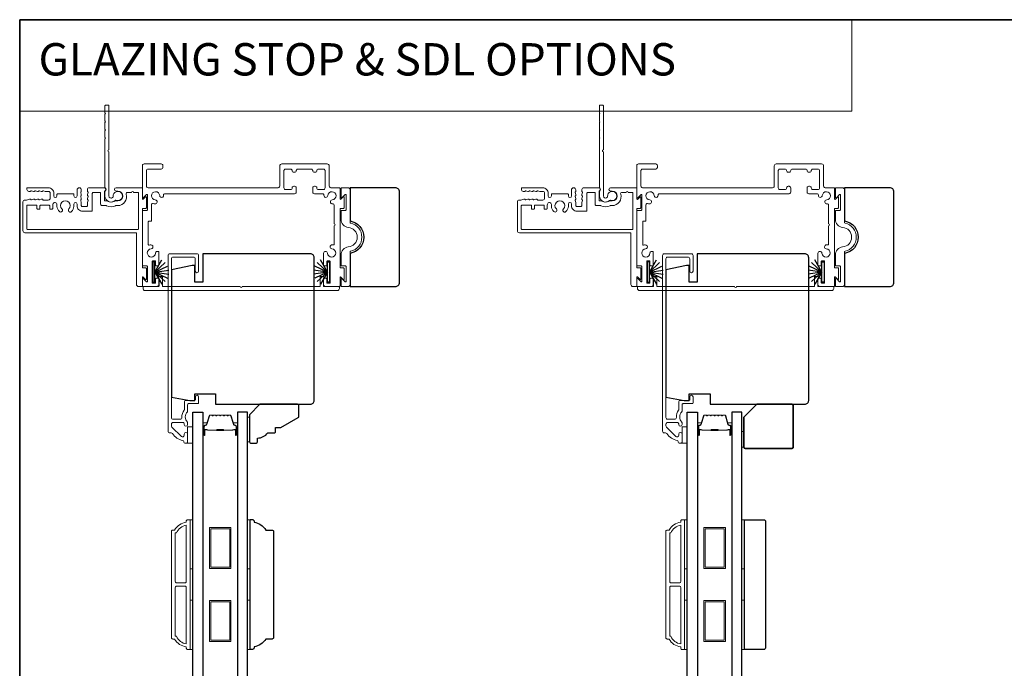
# Model space of a CAD drawing. Extents: x 3304 to 10105, y 900 to 4340.
# Drawn here: x 9107 to 9486, y 4035 to 4285 of the extents above; entities that cross this region are included whole.
import ezdxf

# ---------------------------------------------------------------- set-up
doc = ezdxf.new("R2010")
doc.units = 0
doc.header["$LTSCALE"] = 250
doc.header["$MEASUREMENT"] = 0
doc.linetypes.add('HIDDEN', pattern=[0.375, 0.25, -0.125])
for name, color, linetype, lineweight in [('1', 1, 'CONTINUOUS', 13), ('5', 7, 'HIDDEN', 9), ('6', 6, 'CONTINUOUS', 5), ('8', 7, 'CONTINUOUS', 35), ('Butal', 9, 'CONTINUOUS', 15), ('Frame & Sash Cladding', 3, 'CONTINUOUS', 15), ('Spacer Bar', 1, 'CONTINUOUS', 9), ('Wood', 7, 'CONTINUOUS', 25)]:
    doc.layers.add(name, color=color, linetype=linetype, lineweight=lineweight)
doc.layers.add('Glass', color=6, linetype='CONTINUOUS')
doc.layers.add('Weatherstrip', color=6, linetype='CONTINUOUS')
doc.styles.add('BOLD', font='txt')

msp = doc.modelspace()

# ---------------------------------------------------------------- linework, layer by layer
at = {"layer": '1', "linetype": 'Continuous'}
msp.add_lwpolyline([(9107.07, 4284.97), (9427.67, 4284.97), (9427.67, 4249.78), (9107.07, 4249.78)], close=True, dxfattribs=at)
at = {"layer": '6', "lineweight": 13, "elevation": 0}
msp.add_lwpolyline([(9195.65, 4131.76), (9195.65, 4122.26), (9194.86, 4122.26), (9194.86, 4131.76)], close=True, dxfattribs=at)
at = {"layer": '6'}
for points in [[(9173.77, 4128.11), (9173.77, 4121.76), (9171.77, 4121.76), (9171.77, 4128.11)], [(9364.27, 4128.11), (9364.27, 4121.76), (9362.27, 4121.76), (9362.27, 4128.11)], [(9385.36, 4126.26), (9386.12, 4126.26), (9386.12, 4120.26), (9385.36, 4120.26)], [(9172.77, 4073.29), (9172.77, 4092.29), (9173.77, 4092.29), (9173.77, 4073.29)], [(9194.86, 4073.29), (9194.86, 4092.29), (9195.86, 4092.29), (9195.86, 4073.29)], [(9363.27, 4073.29), (9363.27, 4092.29), (9364.27, 4092.29), (9364.27, 4073.29)], [(9385.36, 4073.29), (9385.36, 4092.29), (9386.36, 4092.29), (9386.36, 4073.29)], [(9172.77, 4042.29), (9172.77, 4061.29), (9173.77, 4061.29), (9173.77, 4042.29)], [(9194.86, 4042.29), (9194.86, 4061.29), (9195.86, 4061.29), (9195.86, 4042.29)], [(9363.27, 4042.29), (9363.27, 4061.29), (9364.27, 4061.29), (9364.27, 4042.29)], [(9385.36, 4042.29), (9385.36, 4061.29), (9386.36, 4061.29), (9386.36, 4042.29)]]:
    msp.add_lwpolyline(points, close=True, dxfattribs=at)
at = {"layer": '8', "linetype": 'Continuous'}
msp.add_lwpolyline([(9107.07, 4284.97), (10096.74, 4284.97), (10096.74, 3744.31), (9107.07, 3744.31)], close=True, dxfattribs=at)
at = {"layer": '8'}
msp.add_lwpolyline([(9391.12, 4136.76), (9404.62, 4136.76, -0.414214), (9405.12, 4136.26), (9405.12, 4120.26, -0.414214), (9404.62, 4119.76), (9386.62, 4119.76, -0.414214), (9386.12, 4120.26), (9386.12, 4131.76)], format="xyb", close=True, dxfattribs=at)
at = {"layer": 'Butal'}
for points in [[(9177.67, 4125.2), (9177.67, 4129.38, -0.414214), (9177.92, 4129.63), (9179.24, 4129.63), (9179.05, 4129.02, -0.329751), (9178.7, 4128.75), (9178.58, 4128.75, 0.414214), (9178.07, 4128.24), (9178.07, 4124.95), (9177.92, 4124.95, -0.414214)], [(9190.96, 4125.2), (9190.96, 4129.38, 0.414214), (9190.71, 4129.63), (9189.39, 4129.63), (9189.58, 4129.02, 0.329751), (9189.93, 4128.75), (9190.05, 4128.75, -0.414214), (9190.56, 4128.24), (9190.56, 4124.95), (9190.71, 4124.95, 0.414214)], [(9368.17, 4125.2), (9368.17, 4129.38, -0.414214), (9368.42, 4129.63), (9369.74, 4129.63), (9369.55, 4129.02, -0.329751), (9369.2, 4128.75), (9369.08, 4128.75, 0.414214), (9368.57, 4128.24), (9368.57, 4124.95), (9368.42, 4124.95, -0.414214)], [(9381.46, 4125.2), (9381.46, 4129.38, 0.414214), (9381.21, 4129.63), (9379.89, 4129.63), (9380.08, 4129.02, 0.329751), (9380.43, 4128.75), (9380.55, 4128.75, -0.414214), (9381.06, 4128.24), (9381.06, 4124.95), (9381.21, 4124.95, 0.414214)]]:
    msp.add_lwpolyline(points, format="xyb", close=True, dxfattribs=at)
at = {"layer": 'Frame & Sash Cladding'}
for points in [[(9139.99, 4242.63, -0.198912), (9139.93, 4242.78), (9139.93, 4245.37, -0.198912), (9139.99, 4245.52), (9140.13, 4245.66), (9139.99, 4245.8, -0.198912), (9139.93, 4245.95), (9139.93, 4248.55, -0.198912), (9139.99, 4248.69), (9140.13, 4248.83), (9139.99, 4248.98, -0.198912), (9139.93, 4249.12), (9139.93, 4251.75, -0.414214), (9140.19, 4252.01), (9141.2, 4252.01, -0.414214), (9141.45, 4251.75), (9141.45, 4234.77, 1), (9141.45, 4234.01), (9141.45, 4217.03, 0.668179), (9142.84, 4216.45), (9143.02, 4216.63, 0.227209), (9143.09, 4216.83, -3.686454), (9144.16, 4215.39, 0.300543), (9143.88, 4215.34, -0.660772), (9139.93, 4217.03), (9139.93, 4218.81, -0.24538), (9140.04, 4219.01, 0.522202), (9140.04, 4220.13, -0.24538), (9139.93, 4220.34), (9139.93, 4239.03, -0.198912), (9139.99, 4239.17), (9140.13, 4239.32), (9139.99, 4239.46, -0.198912), (9139.93, 4239.6), (9139.93, 4242.2, -0.198912), (9139.99, 4242.34), (9140.13, 4242.49)], [(9330.49, 4242.63, -0.198912), (9330.43, 4242.78), (9330.43, 4245.37, -0.198912), (9330.49, 4245.52), (9330.63, 4245.66), (9330.49, 4245.8, -0.198912), (9330.43, 4245.95), (9330.43, 4248.55, -0.198912), (9330.49, 4248.69), (9330.63, 4248.83), (9330.49, 4248.98, -0.198912), (9330.43, 4249.12), (9330.43, 4251.75, -0.414214), (9330.69, 4252.01), (9331.7, 4252.01, -0.414214), (9331.95, 4251.75), (9331.95, 4234.77, 1), (9331.95, 4234.01), (9331.95, 4217.03, 0.668179), (9333.34, 4216.45), (9333.52, 4216.63, 0.227209), (9333.59, 4216.83, -3.686454), (9334.66, 4215.39, 0.300543), (9334.38, 4215.34, -0.660772), (9330.43, 4217.03), (9330.43, 4218.81, -0.24538), (9330.54, 4219.01, 0.522202), (9330.54, 4220.13, -0.24538), (9330.43, 4220.34), (9330.43, 4239.03, -0.198912), (9330.49, 4239.17), (9330.63, 4239.32), (9330.49, 4239.46, -0.198912), (9330.43, 4239.6), (9330.43, 4242.2, -0.198912), (9330.49, 4242.34), (9330.63, 4242.49)], [(9212.99, 4226.16), (9212.68, 4226.16, -0.414214), (9212.04, 4226.8, 0.414214), (9211.41, 4227.43), (9209.49, 4227.43, 0.414214), (9208.86, 4226.8), (9208.86, 4220.14, 0.414214), (9209.49, 4219.5), (9211.41, 4219.5, 0.414214), (9212.04, 4220.14, -0.414214), (9212.68, 4220.77), (9212.99, 4220.77, -0.414214), (9213.63, 4220.14), (9213.63, 4218.55, -0.414214), (9212.99, 4217.91), (9163.02, 4217.91, 0.440179), (9162.51, 4217.36, -0.004834), (9162.52, 4217.3, -1), (9161, 4217.2, 2.198129), (9159.31, 4215.51, -1), (9159.2, 4213.99, -0.058656), (9158.49, 4214.12, 0.505971), (9157.83, 4213.64), (9157.83, 4207.55, -0.414214), (9157.58, 4207.3), (9156.88, 4207.3, 0.414214), (9156.63, 4207.05), (9156.63, 4198.32, 0.501144), (9156.95, 4198.07, -0.054793), (9157.62, 4198.19, -1), (9157.72, 4196.67, 2.198129), (9159.42, 4194.98, -0.557142), (9160.56, 4195.59, -0.265983), (9160.69, 4195.37), (9160.69, 4190.38, -0.414214), (9160.43, 4190.13), (9159.67, 4190.13, -0.414214), (9159.42, 4190.38), (9159.42, 4191.78, 0.414214), (9159.16, 4192.03), (9158.4, 4192.03, 0.414214), (9158.15, 4191.78), (9158.15, 4183.65, 0.414214), (9158.4, 4183.4), (9159.16, 4183.4, 0.414214), (9159.42, 4183.65), (9159.42, 4185.05, -0.414214), (9159.67, 4185.3), (9160.43, 4185.3, -0.414214), (9160.69, 4185.05), (9160.69, 4182.89, -0.414214), (9159.92, 4182.13), (9154.6, 4182.13, -0.414214), (9154.34, 4182.38), (9154.34, 4185.1, -0.668179), (9154.69, 4185.24), (9155.96, 4183.97, 0.668179), (9156.31, 4184.11), (9156.31, 4189.81, 0.414214), (9156.05, 4190.06), (9154.6, 4190.06, -0.414214), (9154.34, 4190.32), (9154.34, 4211.25, -0.414214), (9154.6, 4211.5), (9156.05, 4211.5, 0.414214), (9156.31, 4211.76), (9156.31, 4217.45, 0.668179), (9155.96, 4217.6), (9154.69, 4216.32, -0.668179), (9154.34, 4216.47), (9154.34, 4228.76, -0.414214), (9154.98, 4229.4), (9161.64, 4229.4, -0.414214), (9162.27, 4228.76), (9162.27, 4228.07, -0.414214), (9161.64, 4227.43), (9156.56, 4227.43, 0.414214), (9155.93, 4226.8), (9155.93, 4220.83, 0.414214), (9156.56, 4220.2), (9206.63, 4220.2, 0.414214), (9207.27, 4220.83), (9207.27, 4228.61, -0.414214), (9208.06, 4229.4), (9225.54, 4229.4, -0.414214), (9226.33, 4228.61), (9226.33, 4220.83, 0.414214), (9226.96, 4220.2), (9230.24, 4220.2, -0.414214), (9230.49, 4219.94), (9230.49, 4215.93, 0.668179), (9230.84, 4215.79), (9231.73, 4216.68, -0.668179), (9232.08, 4216.53), (9232.08, 4212.52, -0.414214), (9231.82, 4212.27), (9230.74, 4212.27, 0.414214), (9230.49, 4212.01), (9230.49, 4189.56, 0.414214), (9230.74, 4189.3), (9231.82, 4189.3, -0.414214), (9232.08, 4189.05), (9232.08, 4185.03, -0.668179), (9231.73, 4184.89), (9230.84, 4185.78, 0.668179), (9230.49, 4185.64), (9230.49, 4182.38, -0.414214), (9230.24, 4182.13), (9224.91, 4182.13, -0.414214), (9224.15, 4182.89), (9224.15, 4185.05, -0.414214), (9224.4, 4185.3), (9225.16, 4185.3, -0.414214), (9225.42, 4185.05), (9225.42, 4183.65, 0.414214), (9225.67, 4183.4), (9226.43, 4183.4, 0.414214), (9226.68, 4183.65), (9226.68, 4191.78, 0.414214), (9226.43, 4192.03), (9225.67, 4192.03, 0.414214), (9225.42, 4191.78), (9225.42, 4190.38, -0.414214), (9225.16, 4190.13), (9224.4, 4190.13, -0.414214), (9224.15, 4190.38), (9224.15, 4194.93, -0.965909), (9225.67, 4194.98, 2.196878), (9227.36, 4196.67, -0.966324), (9227.42, 4198.2), (9227.95, 4198.2, 0.414214), (9228.21, 4198.45), (9228.21, 4205.49, 1), (9228.21, 4206.25), (9228.21, 4213.49, 0.440179), (9227.65, 4213.99, -0.004834), (9227.59, 4213.99, -1), (9227.49, 4215.51, 2.198129), (9225.8, 4217.2, -1), (9224.28, 4217.3, -0.004834), (9224.28, 4217.36, 0.440179), (9223.78, 4217.91), (9220.61, 4217.91, -0.414214), (9219.97, 4218.55), (9219.97, 4220.14, -0.414214), (9220.61, 4220.77), (9220.92, 4220.77, -0.414214), (9221.56, 4220.14, 0.414214), (9222.19, 4219.5), (9224.11, 4219.5, 0.414214), (9224.74, 4220.14), (9224.74, 4226.8, 0.414214), (9224.11, 4227.43), (9222.19, 4227.43, 0.414214), (9221.56, 4226.8, -0.414214), (9220.92, 4226.16), (9220.61, 4226.16, -0.414214), (9219.97, 4226.8, 0.414214), (9219.34, 4227.43), (9214.26, 4227.43, 0.414214), (9213.63, 4226.8, -0.414214)], [(9403.49, 4226.16), (9403.18, 4226.16, -0.414214), (9402.54, 4226.8, 0.414214), (9401.91, 4227.43), (9399.99, 4227.43, 0.414214), (9399.36, 4226.8), (9399.36, 4220.14, 0.414214), (9399.99, 4219.5), (9401.91, 4219.5, 0.414214), (9402.54, 4220.14, -0.414214), (9403.18, 4220.77), (9403.49, 4220.77, -0.414214), (9404.13, 4220.14), (9404.13, 4218.55, -0.414214), (9403.49, 4217.91), (9353.52, 4217.91, 0.440179), (9353.01, 4217.36, -0.004834), (9353.02, 4217.3, -1), (9351.5, 4217.2, 2.198129), (9349.81, 4215.51, -1), (9349.7, 4213.99, -0.058656), (9348.99, 4214.12, 0.505971), (9348.33, 4213.64), (9348.33, 4207.55, -0.414214), (9348.08, 4207.3), (9347.38, 4207.3, 0.414214), (9347.13, 4207.05), (9347.13, 4198.32, 0.501144), (9347.45, 4198.07, -0.054793), (9348.12, 4198.19, -1), (9348.22, 4196.67, 2.198129), (9349.92, 4194.98, -0.557142), (9351.06, 4195.59, -0.265983), (9351.19, 4195.37), (9351.19, 4190.38, -0.414214), (9350.93, 4190.13), (9350.17, 4190.13, -0.414214), (9349.92, 4190.38), (9349.92, 4191.78, 0.414214), (9349.66, 4192.03), (9348.9, 4192.03, 0.414214), (9348.65, 4191.78), (9348.65, 4183.65, 0.414214), (9348.9, 4183.4), (9349.66, 4183.4, 0.414214), (9349.92, 4183.65), (9349.92, 4185.05, -0.414214), (9350.17, 4185.3), (9350.93, 4185.3, -0.414214), (9351.19, 4185.05), (9351.19, 4182.89, -0.414214), (9350.42, 4182.13), (9345.1, 4182.13, -0.414214), (9344.84, 4182.38), (9344.84, 4185.1, -0.668179), (9345.19, 4185.24), (9346.46, 4183.97, 0.668179), (9346.81, 4184.11), (9346.81, 4189.81, 0.414214), (9346.55, 4190.06), (9345.1, 4190.06, -0.414214), (9344.84, 4190.32), (9344.84, 4211.25, -0.414214), (9345.1, 4211.5), (9346.55, 4211.5, 0.414214), (9346.81, 4211.76), (9346.81, 4217.45, 0.668179), (9346.46, 4217.6), (9345.19, 4216.32, -0.668179), (9344.84, 4216.47), (9344.84, 4228.76, -0.414214), (9345.48, 4229.4), (9352.14, 4229.4, -0.414214), (9352.77, 4228.76), (9352.77, 4228.07, -0.414214), (9352.14, 4227.43), (9347.06, 4227.43, 0.414214), (9346.43, 4226.8), (9346.43, 4220.83, 0.414214), (9347.06, 4220.2), (9397.13, 4220.2, 0.414214), (9397.77, 4220.83), (9397.77, 4228.61, -0.414214), (9398.56, 4229.4), (9416.04, 4229.4, -0.414214), (9416.83, 4228.61), (9416.83, 4220.83, 0.414214), (9417.46, 4220.2), (9420.74, 4220.2, -0.414214), (9420.99, 4219.94), (9420.99, 4215.93, 0.668179), (9421.34, 4215.79), (9422.23, 4216.68, -0.668179), (9422.58, 4216.53), (9422.58, 4212.52, -0.414214), (9422.32, 4212.27), (9421.24, 4212.27, 0.414214), (9420.99, 4212.01), (9420.99, 4189.56, 0.414214), (9421.24, 4189.3), (9422.32, 4189.3, -0.414214), (9422.58, 4189.05), (9422.58, 4185.03, -0.668179), (9422.23, 4184.89), (9421.34, 4185.78, 0.668179), (9420.99, 4185.64), (9420.99, 4182.38, -0.414214), (9420.74, 4182.13), (9415.41, 4182.13, -0.414214), (9414.65, 4182.89), (9414.65, 4185.05, -0.414214), (9414.9, 4185.3), (9415.66, 4185.3, -0.414214), (9415.92, 4185.05), (9415.92, 4183.65, 0.414214), (9416.17, 4183.4), (9416.93, 4183.4, 0.414214), (9417.18, 4183.65), (9417.18, 4191.78, 0.414214), (9416.93, 4192.03), (9416.17, 4192.03, 0.414214), (9415.92, 4191.78), (9415.92, 4190.38, -0.414214), (9415.66, 4190.13), (9414.9, 4190.13, -0.414214), (9414.65, 4190.38), (9414.65, 4194.93, -0.965909), (9416.17, 4194.98, 2.196878), (9417.86, 4196.67, -0.966324), (9417.92, 4198.2), (9418.45, 4198.2, 0.414214), (9418.71, 4198.45), (9418.71, 4205.49, 1), (9418.71, 4206.25), (9418.71, 4213.49, 0.440179), (9418.15, 4213.99, -0.004834), (9418.09, 4213.99, -1), (9417.99, 4215.51, 2.198129), (9416.3, 4217.2, -1), (9414.78, 4217.3, -0.004834), (9414.78, 4217.36, 0.440179), (9414.28, 4217.91), (9411.11, 4217.91, -0.414214), (9410.47, 4218.55), (9410.47, 4220.14, -0.414214), (9411.11, 4220.77), (9411.42, 4220.77, -0.414214), (9412.06, 4220.14, 0.414214), (9412.69, 4219.5), (9414.61, 4219.5, 0.414214), (9415.24, 4220.14), (9415.24, 4226.8, 0.414214), (9414.61, 4227.43), (9412.69, 4227.43, 0.414214), (9412.06, 4226.8, -0.414214), (9411.42, 4226.16), (9411.11, 4226.16, -0.414214), (9410.47, 4226.8, 0.414214), (9409.84, 4227.43), (9404.76, 4227.43, 0.414214), (9404.13, 4226.8, -0.414214)], [(9129.17, 4213.91), (9129.17, 4213.26, 0.414214), (9131.28, 4211.15), (9134.8, 4211.15, 0.414214), (9135.05, 4211.4), (9135.05, 4218.03, -0.414214), (9135.43, 4218.41), (9138, 4218.41, -0.414214), (9138.26, 4218.15), (9138.26, 4213.84, 0.414214), (9138.76, 4213.33), (9140.38, 4213.33, -0.119157), (9140.49, 4213.3, 0.241747), (9144.04, 4213.3, -0.119157), (9144.16, 4213.33), (9144.86, 4213.33, 0.50337), (9148.13, 4217.75, -0.50337), (9148.62, 4218.41), (9150.21, 4218.41, -1), (9150.97, 4218.41), (9152.56, 4218.41, -0.414214), (9152.82, 4218.15), (9152.82, 4204.4, -0.414214), (9152.56, 4204.14), (9110.08, 4204.14, -0.414214), (9109.83, 4204.4), (9109.83, 4213.28, -0.418792), (9110.09, 4213.53), (9113.47, 4213.53, -0.414214), (9113.72, 4213.28), (9113.72, 4212.21, 0.414214), (9113.97, 4211.96), (9114.63, 4211.96, 0.414214), (9114.89, 4212.21), (9114.89, 4213.28, -0.414214), (9115.14, 4213.53), (9118.37, 4213.53, -0.414214), (9118.62, 4213.28), (9118.62, 4212.21, 0.414214), (9118.87, 4211.96), (9119.53, 4211.96, 0.414214), (9119.79, 4212.21), (9119.79, 4213.53), (9119.9, 4213.94, -0.876976), (9121.43, 4213.74), (9121.43, 4213.04, 0.17355), (9122.36, 4211.04, 1), (9123.35, 4212.02, -2.380571), (9126.04, 4212.02, 1), (9127.03, 4211.04, 0.17355), (9127.96, 4213.04), (9127.96, 4213.91, -1)], [(9230.87, 4194.27, -0.383871), (9233.65, 4197.38, 0.916046), (9233.65, 4204.95, -0.383871), (9230.87, 4208.06), (9230.87, 4211.25, -0.414214), (9231.13, 4211.5), (9232.58, 4211.5, 0.414214), (9232.84, 4211.76), (9232.84, 4217.45, 0.668179), (9232.49, 4217.6), (9231.22, 4216.32, -0.668179), (9230.87, 4216.47), (9230.87, 4219.94, -0.414214), (9231.13, 4220.2), (9233.6, 4220.2, -0.414214), (9234.36, 4219.44), (9234.36, 4206.85, 0.349986), (9234.56, 4206.6, -0.797681), (9234.56, 4195.72, 0.349986), (9234.36, 4195.48), (9234.36, 4182.89, -0.414214), (9233.6, 4182.13), (9231.13, 4182.13, -0.414214), (9230.87, 4182.38), (9230.87, 4185.1, -0.668179), (9231.22, 4185.24), (9232.49, 4183.97, 0.668179), (9232.84, 4184.11), (9232.84, 4189.81, 0.414214), (9232.58, 4190.06), (9231.13, 4190.06, -0.414214), (9230.87, 4190.32)], [(9319.67, 4213.91), (9319.67, 4213.26, 0.414214), (9321.78, 4211.15), (9325.3, 4211.15, 0.414214), (9325.55, 4211.4), (9325.55, 4218.03, -0.414214), (9325.93, 4218.41), (9328.5, 4218.41, -0.414214), (9328.76, 4218.15), (9328.76, 4213.84, 0.414214), (9329.26, 4213.33), (9330.88, 4213.33, -0.119157), (9330.99, 4213.3, 0.241747), (9334.54, 4213.3, -0.119157), (9334.66, 4213.33), (9335.36, 4213.33, 0.50337), (9338.63, 4217.75, -0.50337), (9339.12, 4218.41), (9340.71, 4218.41, -1), (9341.47, 4218.41), (9343.06, 4218.41, -0.414214), (9343.32, 4218.15), (9343.32, 4204.4, -0.414214), (9343.06, 4204.14), (9300.58, 4204.14, -0.414214), (9300.33, 4204.4), (9300.33, 4213.28, -0.418792), (9300.59, 4213.53), (9303.97, 4213.53, -0.414214), (9304.22, 4213.28), (9304.22, 4212.21, 0.414214), (9304.47, 4211.96), (9305.13, 4211.96, 0.414214), (9305.39, 4212.21), (9305.39, 4213.28, -0.414214), (9305.64, 4213.53), (9308.87, 4213.53, -0.414214), (9309.12, 4213.28), (9309.12, 4212.21, 0.414214), (9309.37, 4211.96), (9310.03, 4211.96, 0.414214), (9310.29, 4212.21), (9310.29, 4213.53), (9310.4, 4213.94, -0.876976), (9311.93, 4213.74), (9311.93, 4213.04, 0.17355), (9312.86, 4211.04, 1), (9313.85, 4212.02, -2.380571), (9316.54, 4212.02, 1), (9317.53, 4211.04, 0.17355), (9318.46, 4213.04), (9318.46, 4213.91, -1)], [(9421.37, 4194.27, -0.383871), (9424.15, 4197.38, 0.916046), (9424.15, 4204.95, -0.383871), (9421.37, 4208.06), (9421.37, 4211.25, -0.414214), (9421.63, 4211.5), (9423.08, 4211.5, 0.414214), (9423.34, 4211.76), (9423.34, 4217.45, 0.668179), (9422.99, 4217.6), (9421.72, 4216.32, -0.668179), (9421.37, 4216.47), (9421.37, 4219.94, -0.414214), (9421.63, 4220.2), (9424.1, 4220.2, -0.414214), (9424.86, 4219.44), (9424.86, 4206.85, 0.349986), (9425.06, 4206.6, -0.797681), (9425.06, 4195.72, 0.349986), (9424.86, 4195.48), (9424.86, 4182.89, -0.414214), (9424.1, 4182.13), (9421.63, 4182.13, -0.414214), (9421.37, 4182.38), (9421.37, 4185.1, -0.668179), (9421.72, 4185.24), (9422.99, 4183.97, 0.668179), (9423.34, 4184.11), (9423.34, 4189.81, 0.414214), (9423.08, 4190.06), (9421.63, 4190.06, -0.414214), (9421.37, 4190.32)], [(9192.8, 4182.13), (9222.55, 4182.13, 0.414214), (9222.8, 4182.38), (9222.8, 4185.81, -0.414214), (9223.05, 4186.06), (9223.93, 4186.06, -0.306109), (9224.17, 4185.9), (9224.3, 4185.58, -0.382929), (9224.2, 4185.32, 0.276818), (9224.07, 4185.1), (9224.07, 4182.38, 0.414214), (9224.32, 4182.13), (9229.98, 4182.13, -0.414214), (9230.24, 4181.87), (9230.24, 4181.37, -0.414214), (9229.48, 4180.61), (9155.36, 4180.61, -0.414214), (9154.6, 4181.37), (9154.6, 4181.87, -0.414214), (9154.85, 4182.13), (9160.51, 4182.13, 0.414214), (9160.76, 4182.38), (9160.76, 4185.1, 0.276818), (9160.63, 4185.32, -0.382929), (9160.54, 4185.58), (9160.67, 4185.9, -0.306109), (9160.9, 4186.06), (9161.78, 4186.06, -0.414214), (9162.03, 4185.81), (9162.03, 4182.38, 0.414214), (9162.28, 4182.13), (9192.04, 4182.13, 1)], [(9383.3, 4182.13), (9413.05, 4182.13, 0.414214), (9413.3, 4182.38), (9413.3, 4185.81, -0.414214), (9413.55, 4186.06), (9414.43, 4186.06, -0.306109), (9414.67, 4185.9), (9414.8, 4185.58, -0.382929), (9414.7, 4185.32, 0.276818), (9414.57, 4185.1), (9414.57, 4182.38, 0.414214), (9414.82, 4182.13), (9420.48, 4182.13, -0.414214), (9420.74, 4181.87), (9420.74, 4181.37, -0.414214), (9419.98, 4180.61), (9345.86, 4180.61, -0.414214), (9345.1, 4181.37), (9345.1, 4181.87, -0.414214), (9345.35, 4182.13), (9351.01, 4182.13, 0.414214), (9351.26, 4182.38), (9351.26, 4185.1, 0.276818), (9351.13, 4185.32, -0.382929), (9351.04, 4185.58), (9351.17, 4185.9, -0.306109), (9351.4, 4186.06), (9352.28, 4186.06, -0.414214), (9352.53, 4185.81), (9352.53, 4182.38, 0.414214), (9352.78, 4182.13), (9382.54, 4182.13, 1)], [(9171.27, 4043.29, -0.238125), (9166.77, 4046.29), (9166.07, 4046.29, -0.414214), (9165.52, 4046.84), (9165.52, 4087.74, -0.414214), (9166.07, 4088.29), (9166.77, 4088.29, -0.238125), (9171.27, 4091.29), (9171.27, 4091.79, -0.414214), (9171.77, 4092.29), (9172.52, 4092.29, -0.414214), (9172.77, 4092.04), (9172.77, 4042.54, -0.414214), (9172.52, 4042.29), (9171.77, 4042.29, -0.414214), (9171.27, 4042.79)], [(9171.27, 4090.18, 0.264557), (9167.45, 4087.19), (9167.02, 4087.19), (9167.02, 4068.42, 0.414214), (9167.52, 4067.92), (9170.77, 4067.92, 0.414214), (9171.27, 4068.42)], [(9361.77, 4043.29, -0.238125), (9357.27, 4046.29), (9356.57, 4046.29, -0.414214), (9356.02, 4046.84), (9356.02, 4087.74, -0.414214), (9356.57, 4088.29), (9357.27, 4088.29, -0.238125), (9361.77, 4091.29), (9361.77, 4091.79, -0.414214), (9362.27, 4092.29), (9363.02, 4092.29, -0.414214), (9363.27, 4092.04), (9363.27, 4042.54, -0.414214), (9363.02, 4042.29), (9362.27, 4042.29, -0.414214), (9361.77, 4042.79)], [(9361.77, 4090.18, 0.264557), (9357.95, 4087.19), (9357.52, 4087.19), (9357.52, 4068.42, 0.414214), (9358.02, 4067.92), (9361.27, 4067.92, 0.414214), (9361.77, 4068.42)], [(9171.27, 4066.17, 0.414214), (9170.77, 4066.67), (9167.52, 4066.67, 0.414214), (9167.02, 4066.17), (9167.02, 4047.39), (9167.45, 4047.39, 0.264557), (9171.27, 4044.4)], [(9361.77, 4066.17, 0.414214), (9361.27, 4066.67), (9358.02, 4066.67, 0.414214), (9357.52, 4066.17), (9357.52, 4047.39), (9357.95, 4047.39, 0.264557), (9361.77, 4044.4)]]:
    msp.add_lwpolyline(points, format="xyb", close=True, dxfattribs=at)
at = {"layer": 'Frame & Sash Cladding', "elevation": 0}
for points in [[(9108.31, 4214.74, -0.414214), (9109.02, 4215.45, 0.414214), (9108.31, 4214.74), (9108.31, 4203.68, 0.414214), (9109.1, 4202.89), (9151.8, 4202.89, -0.414214), (9152.06, 4202.64), (9152.06, 4182.91, 0.414214), (9152.84, 4182.13), (9154.09, 4182.13, 0.414214), (9154.34, 4182.38), (9154.34, 4185.64, -0.668179), (9154.69, 4185.78), (9155.58, 4184.89, 0.668179), (9155.93, 4185.03), (9155.93, 4189.05, 0.414214), (9155.67, 4189.3), (9154.6, 4189.3, -0.414214), (9154.34, 4189.56), (9154.34, 4212.01, -0.414214), (9154.6, 4212.27), (9155.67, 4212.27, 0.414214), (9155.93, 4212.52), (9155.93, 4216.53, 0.668179), (9155.58, 4216.68), (9154.69, 4215.79, -0.668179), (9154.34, 4215.93), (9154.34, 4219.94, 0.414214), (9154.09, 4220.2), (9144.22, 4220.2, 1), (9144.22, 4218.93), (9144.86, 4218.93, -1), (9144.86, 4215.12), (9143.74, 4215.12, 0.151177), (9143.6, 4215.08, -0.309426), (9140.93, 4215.08, 0.151177), (9140.79, 4215.12), (9140.03, 4215.12, -0.414214), (9139.78, 4215.38), (9139.78, 4218.77, -0.288755), (9139.92, 4219, 0.798471), (9139.65, 4220.2), (9133.88, 4220.2, 0.414214), (9133.17, 4219.49), (9133.17, 4218.8, 0.284915), (9133.31, 4218.57, -0.36978), (9133.42, 4218.33), (9133.19, 4217.59, 0.076413), (9133.17, 4217.52), (9133.17, 4217.27, 0.284915), (9133.31, 4217.05, -0.36978), (9133.42, 4216.8), (9133.19, 4216.07, 0.076413), (9133.17, 4215.99), (9133.17, 4215.75, 0.284915), (9133.31, 4215.52, -0.36978), (9133.42, 4215.28), (9133.19, 4214.55, 0.076413), (9133.17, 4214.47), (9133.17, 4213.34, -0.414214), (9132.79, 4212.96), (9131.19, 4212.96, -0.414214), (9130.81, 4213.34), (9130.81, 4214.47, 0.076413), (9130.8, 4214.55), (9130.57, 4215.28, -0.36978), (9130.67, 4215.52, 0.284915), (9130.81, 4215.75), (9130.81, 4215.99, 0.076413), (9130.8, 4216.07), (9130.57, 4216.8, -0.36978), (9130.67, 4217.05, 0.284915), (9130.81, 4217.27), (9130.81, 4217.52, 0.076413), (9130.8, 4217.59), (9130.57, 4218.33, -0.36978), (9130.67, 4218.57, 0.284915), (9130.81, 4218.8), (9130.81, 4219.38, 1), (9129.17, 4219.38), (9129.17, 4217.05, -1), (9127.96, 4217.05), (9127.96, 4217.58, 0.414214), (9127.7, 4217.84), (9121.69, 4217.84, 0.414214), (9121.43, 4217.58), (9121.43, 4217.05, -1), (9120.2, 4217.06), (9120.2, 4218.09, 0.414214), (9118.1, 4220.2), (9110.1, 4220.2, 0.414214), (9109.85, 4219.94), (9109.85, 4219.51, 0.413856), (9110.56, 4218.8), (9111.15, 4218.8, 0.284915), (9111.37, 4218.94, -0.36978), (9111.62, 4219.05), (9112.35, 4218.81, 0.076776), (9112.43, 4218.8), (9112.67, 4218.8, 0.284915), (9112.9, 4218.94, -0.36978), (9113.14, 4219.05), (9113.87, 4218.81, 0.076776), (9113.95, 4218.8), (9114.19, 4218.8, 0.284915), (9114.42, 4218.94, -0.36978), (9114.66, 4219.05), (9115.4, 4218.81, 0.076776), (9115.47, 4218.8), (9115.71, 4218.8, 0.284915), (9115.94, 4218.94, -0.36978), (9116.18, 4219.05), (9116.92, 4218.81, 0.076776), (9116.99, 4218.8), (9118.1, 4218.8, -0.414214), (9118.81, 4218.09), (9118.81, 4216.16, -0.414214), (9118.1, 4215.45), (9116.16, 4215.45, -0.365964), (9115.96, 4215.62, 0.365964), (9115.71, 4215.83), (9115.47, 4215.83, 0.076776), (9115.4, 4215.82), (9114.66, 4215.59, -0.36978), (9114.42, 4215.69, 0.284915), (9114.19, 4215.83), (9113.95, 4215.83, 0.076776), (9113.87, 4215.82), (9113.14, 4215.59, -0.36978), (9112.9, 4215.69, 0.284915), (9112.67, 4215.83), (9112.43, 4215.83, 0.076776), (9112.35, 4215.82), (9111.62, 4215.59, -0.36978), (9111.37, 4215.69, 0.284915), (9111.15, 4215.83), (9110.9, 4215.83, 0.076776), (9110.83, 4215.82), (9109.7, 4215.46, -0.076776), (9109.62, 4215.45), (9109.02, 4215.45)], [(9298.81, 4214.74, -0.414214), (9299.52, 4215.45, 0.414214), (9298.81, 4214.74), (9298.81, 4203.68, 0.414214), (9299.6, 4202.89), (9342.3, 4202.89, -0.414214), (9342.56, 4202.64), (9342.56, 4182.91, 0.414214), (9343.34, 4182.13), (9344.59, 4182.13, 0.414214), (9344.84, 4182.38), (9344.84, 4185.64, -0.668179), (9345.19, 4185.78), (9346.08, 4184.89, 0.668179), (9346.43, 4185.03), (9346.43, 4189.05, 0.414214), (9346.17, 4189.3), (9345.1, 4189.3, -0.414214), (9344.84, 4189.56), (9344.84, 4212.01, -0.414214), (9345.1, 4212.27), (9346.17, 4212.27, 0.414214), (9346.43, 4212.52), (9346.43, 4216.53, 0.668179), (9346.08, 4216.68), (9345.19, 4215.79, -0.668179), (9344.84, 4215.93), (9344.84, 4219.94, 0.414214), (9344.59, 4220.2), (9334.72, 4220.2, 1), (9334.72, 4218.93), (9335.36, 4218.93, -1), (9335.36, 4215.12), (9334.24, 4215.12, 0.151177), (9334.1, 4215.08, -0.309426), (9331.43, 4215.08, 0.151177), (9331.29, 4215.12), (9330.53, 4215.12, -0.414214), (9330.28, 4215.38), (9330.28, 4218.77, -0.288755), (9330.42, 4219, 0.798471), (9330.15, 4220.2), (9324.38, 4220.2, 0.414214), (9323.67, 4219.49), (9323.67, 4218.8, 0.284915), (9323.81, 4218.57, -0.36978), (9323.92, 4218.33), (9323.69, 4217.59, 0.076413), (9323.67, 4217.52), (9323.67, 4217.27, 0.284915), (9323.81, 4217.05, -0.36978), (9323.92, 4216.8), (9323.69, 4216.07, 0.076413), (9323.67, 4215.99), (9323.67, 4215.75, 0.284915), (9323.81, 4215.52, -0.36978), (9323.92, 4215.28), (9323.69, 4214.55, 0.076413), (9323.67, 4214.47), (9323.67, 4213.34, -0.414214), (9323.29, 4212.96), (9321.69, 4212.96, -0.414214), (9321.31, 4213.34), (9321.31, 4214.47, 0.076413), (9321.3, 4214.55), (9321.07, 4215.28, -0.36978), (9321.17, 4215.52, 0.284915), (9321.31, 4215.75), (9321.31, 4215.99, 0.076413), (9321.3, 4216.07), (9321.07, 4216.8, -0.36978), (9321.17, 4217.05, 0.284915), (9321.31, 4217.27), (9321.31, 4217.52, 0.076413), (9321.3, 4217.59), (9321.07, 4218.33, -0.36978), (9321.17, 4218.57, 0.284915), (9321.31, 4218.8), (9321.31, 4219.38, 1), (9319.67, 4219.38), (9319.67, 4217.05, -1), (9318.46, 4217.05), (9318.46, 4217.58, 0.414214), (9318.2, 4217.84), (9312.19, 4217.84, 0.414214), (9311.93, 4217.58), (9311.93, 4217.05, -1), (9310.7, 4217.06), (9310.7, 4218.09, 0.414214), (9308.6, 4220.2), (9300.6, 4220.2, 0.414214), (9300.35, 4219.94), (9300.35, 4219.51, 0.413856), (9301.06, 4218.8), (9301.65, 4218.8, 0.284915), (9301.87, 4218.94, -0.36978), (9302.12, 4219.05), (9302.85, 4218.81, 0.076776), (9302.93, 4218.8), (9303.17, 4218.8, 0.284915), (9303.4, 4218.94, -0.36978), (9303.64, 4219.05), (9304.37, 4218.81, 0.076776), (9304.45, 4218.8), (9304.69, 4218.8, 0.284915), (9304.92, 4218.94, -0.36978), (9305.16, 4219.05), (9305.9, 4218.81, 0.076776), (9305.97, 4218.8), (9306.21, 4218.8, 0.284915), (9306.44, 4218.94, -0.36978), (9306.68, 4219.05), (9307.42, 4218.81, 0.076776), (9307.49, 4218.8), (9308.6, 4218.8, -0.414214), (9309.31, 4218.09), (9309.31, 4216.16, -0.414214), (9308.6, 4215.45), (9306.66, 4215.45, -0.365964), (9306.46, 4215.62, 0.365964), (9306.21, 4215.83), (9305.97, 4215.83, 0.076776), (9305.9, 4215.82), (9305.16, 4215.59, -0.36978), (9304.92, 4215.69, 0.284915), (9304.69, 4215.83), (9304.45, 4215.83, 0.076776), (9304.37, 4215.82), (9303.64, 4215.59, -0.36978), (9303.4, 4215.69, 0.284915), (9303.17, 4215.83), (9302.93, 4215.83, 0.076776), (9302.85, 4215.82), (9302.12, 4215.59, -0.36978), (9301.87, 4215.69, 0.284915), (9301.65, 4215.83), (9301.4, 4215.83, 0.076776), (9301.33, 4215.82), (9300.2, 4215.46, -0.076776), (9300.12, 4215.45), (9299.52, 4215.45)], [(9170.27, 4122.41, 0.363631), (9169.94, 4122.8, -0.208624), (9165.94, 4125.46, 0.25321), (9165.39, 4125.76), (9164.91, 4125.76, -0.414214), (9164.26, 4126.41), (9164.26, 4194.11, -0.414214), (9164.91, 4194.76), (9175.36, 4194.76, -0.414214), (9176.01, 4194.11), (9176.01, 4188.11, -1), (9174.71, 4188.11), (9174.71, 4192.81, 0.414214), (9174.06, 4193.46), (9166.21, 4193.46, 0.414214), (9165.56, 4192.81), (9165.56, 4131.66, 0.414214), (9166.21, 4131.01), (9168.92, 4131.01, 0.427758), (9169.57, 4131.69, -0.176846), (9170.46, 4134.51, 0.165005), (9170.51, 4134.67), (9170.51, 4137.61, -0.414214), (9171.16, 4138.26), (9174.37, 4138.26, 0.414214), (9174.77, 4138.66), (9174.77, 4139.63, -1), (9176.02, 4139.63), (9176.02, 4137.41, -0.414214), (9175.62, 4137.01), (9172.17, 4137.01, 0.414214), (9171.77, 4136.61), (9171.77, 4134.17, -0.186099), (9171.66, 4133.9, 0.38555), (9171.66, 4129.87, -0.186099), (9171.77, 4129.6), (9171.77, 4128.93, -1), (9170.47, 4128.93), (9170.47, 4129.21, 0.414214), (9169.95, 4129.73), (9166.21, 4129.73, 0.414214), (9165.56, 4129.08), (9165.56, 4128.4, 0.198912), (9165.75, 4127.94), (9169.36, 4124.34, 0.668179), (9170.47, 4124.8), (9170.47, 4125.3, -1), (9171.77, 4125.3), (9171.77, 4122.16, -0.414214), (9171.37, 4121.76), (9170.92, 4121.76, -0.414214), (9170.27, 4122.41)], [(9360.77, 4122.41, 0.363631), (9360.44, 4122.8, -0.208624), (9356.44, 4125.46, 0.25321), (9355.89, 4125.76), (9355.41, 4125.76, -0.414214), (9354.76, 4126.41), (9354.76, 4194.11, -0.414214), (9355.41, 4194.76), (9365.86, 4194.76, -0.414214), (9366.51, 4194.11), (9366.51, 4188.11, -1), (9365.21, 4188.11), (9365.21, 4192.81, 0.414214), (9364.56, 4193.46), (9356.71, 4193.46, 0.414214), (9356.06, 4192.81), (9356.06, 4131.66, 0.414214), (9356.71, 4131.01), (9359.42, 4131.01, 0.427758), (9360.07, 4131.69, -0.176846), (9360.96, 4134.51, 0.165005), (9361.01, 4134.67), (9361.01, 4137.61, -0.414214), (9361.66, 4138.26), (9364.87, 4138.26, 0.414214), (9365.27, 4138.66), (9365.27, 4139.63, -1), (9366.52, 4139.63), (9366.52, 4137.41, -0.414214), (9366.12, 4137.01), (9362.67, 4137.01, 0.414214), (9362.27, 4136.61), (9362.27, 4134.17, -0.186099), (9362.16, 4133.9, 0.38555), (9362.16, 4129.87, -0.186099), (9362.27, 4129.6), (9362.27, 4128.93, -1), (9360.97, 4128.93), (9360.97, 4129.21, 0.414214), (9360.45, 4129.73), (9356.71, 4129.73, 0.414214), (9356.06, 4129.08), (9356.06, 4128.4, 0.198912), (9356.25, 4127.94), (9359.86, 4124.34, 0.668179), (9360.97, 4124.8), (9360.97, 4125.3, -1), (9362.27, 4125.3), (9362.27, 4122.16, -0.414214), (9361.87, 4121.76), (9361.42, 4121.76, -0.414214), (9360.77, 4122.41)]]:
    msp.add_lwpolyline(points, format="xyb", dxfattribs=at)
at = {"layer": 'Glass', "color": 1}
for points in [[(9173.77, 4133.76), (9177.67, 4133.76), (9177.67, 3926.26), (9173.77, 3926.26)], [(9194.86, 4133.76), (9190.96, 4133.76), (9190.96, 3926.26), (9194.86, 3926.26)], [(9364.27, 4133.76), (9368.17, 4133.76), (9368.17, 3926.26), (9364.27, 3926.26)], [(9385.36, 4133.76), (9381.46, 4133.76), (9381.46, 3926.26), (9385.36, 3926.26)]]:
    msp.add_lwpolyline(points, close=True, dxfattribs=at)
at = {"layer": 'Spacer Bar'}
for points in [[(9183.13, 4132.63, 0.226277), (9183.03, 4132.58), (9182.97, 4132.49, -0.476976), (9182.77, 4132.49), (9182.7, 4132.58, 0.226277), (9182.6, 4132.63), (9181.69, 4132.63, 0.226277), (9181.59, 4132.58), (9181.52, 4132.49, -0.476976), (9181.32, 4132.49), (9181.25, 4132.58, 0.226277), (9181.15, 4132.63), (9180.53, 4132.63, 0.329751), (9180.05, 4132.27), (9179.05, 4129.01, -0.329751), (9178.69, 4128.74), (9178.57, 4128.74, 0.414214), (9178.07, 4128.24), (9178.07, 4124.95, 1), (9178.45, 4124.95), (9178.45, 4126.81, -0.414214), (9178.6, 4126.96), (9179.11, 4126.96), (9179.11, 4127.08), (9178.63, 4127.08, 0.414214), (9178.33, 4126.78), (9178.33, 4124.95, -1), (9178.18, 4124.95), (9178.18, 4128.24, -0.414214), (9178.57, 4128.62), (9178.69, 4128.62, 0.329751), (9179.16, 4128.98), (9180.16, 4132.24, -0.329751), (9180.53, 4132.51), (9181.15, 4132.51, -0.226277), (9181.16, 4132.51), (9181.23, 4132.42, 0.476976), (9181.61, 4132.42), (9181.68, 4132.51, -0.226277), (9181.69, 4132.51), (9182.6, 4132.51, -0.226277), (9182.61, 4132.51), (9182.68, 4132.42, 0.476976), (9183.05, 4132.42), (9183.12, 4132.51, -0.226277), (9183.13, 4132.51), (9184.05, 4132.51, -0.256633), (9184.06, 4132.51), (9184.13, 4132.42, 0.476976), (9184.5, 4132.42), (9184.57, 4132.51, -0.226277), (9184.58, 4132.51), (9185.5, 4132.51, -0.256633), (9185.51, 4132.51), (9185.58, 4132.42, 0.476976), (9185.95, 4132.42), (9186.02, 4132.51, -0.226277), (9186.03, 4132.51), (9186.94, 4132.51, -0.256633), (9186.95, 4132.51), (9187.02, 4132.42, 0.476976), (9187.4, 4132.42), (9187.47, 4132.51, -0.226277), (9187.48, 4132.51), (9188.1, 4132.51, -0.329751), (9188.47, 4132.24), (9189.47, 4128.98, 0.329751), (9189.94, 4128.62), (9190.06, 4128.62, -0.414214), (9190.45, 4128.24), (9190.45, 4124.95, -1), (9190.3, 4124.95), (9190.3, 4126.78, 0.414214), (9190, 4127.08), (9189.52, 4127.08), (9189.52, 4126.96), (9190.03, 4126.96, -0.414214), (9190.18, 4126.81), (9190.18, 4124.95, 1), (9190.56, 4124.95), (9190.56, 4128.24, 0.414214), (9190.06, 4128.74), (9189.94, 4128.74, -0.329751), (9189.58, 4129.01), (9188.58, 4132.27, 0.329751), (9188.1, 4132.63), (9187.48, 4132.63, 0.226277), (9187.38, 4132.58), (9187.31, 4132.49, -0.476976), (9187.11, 4132.49), (9187.04, 4132.58, 0.226277), (9186.94, 4132.63), (9186.03, 4132.63, 0.226277), (9185.93, 4132.58), (9185.86, 4132.49, -0.476976), (9185.66, 4132.49), (9185.6, 4132.58, 0.226277), (9185.5, 4132.63), (9184.58, 4132.63, 0.226277), (9184.48, 4132.58), (9184.41, 4132.49, -0.476976), (9184.22, 4132.49), (9184.15, 4132.58, 0.226277), (9184.05, 4132.63)], [(9373.63, 4132.63, 0.226277), (9373.53, 4132.58), (9373.47, 4132.49, -0.476976), (9373.27, 4132.49), (9373.2, 4132.58, 0.226277), (9373.1, 4132.63), (9372.19, 4132.63, 0.226277), (9372.09, 4132.58), (9372.02, 4132.49, -0.476976), (9371.82, 4132.49), (9371.75, 4132.58, 0.226277), (9371.65, 4132.63), (9371.03, 4132.63, 0.329751), (9370.55, 4132.27), (9369.55, 4129.01, -0.329751), (9369.19, 4128.74), (9369.07, 4128.74, 0.414214), (9368.57, 4128.24), (9368.57, 4124.95, 1), (9368.95, 4124.95), (9368.95, 4126.81, -0.414214), (9369.1, 4126.96), (9369.61, 4126.96), (9369.61, 4127.08), (9369.13, 4127.08, 0.414214), (9368.83, 4126.78), (9368.83, 4124.95, -1), (9368.68, 4124.95), (9368.68, 4128.24, -0.414214), (9369.07, 4128.62), (9369.19, 4128.62, 0.329751), (9369.66, 4128.98), (9370.66, 4132.24, -0.329751), (9371.03, 4132.51), (9371.65, 4132.51, -0.226277), (9371.66, 4132.51), (9371.73, 4132.42, 0.476976), (9372.11, 4132.42), (9372.18, 4132.51, -0.226277), (9372.19, 4132.51), (9373.1, 4132.51, -0.226277), (9373.11, 4132.51), (9373.18, 4132.42, 0.476976), (9373.55, 4132.42), (9373.62, 4132.51, -0.226277), (9373.63, 4132.51), (9374.55, 4132.51, -0.256633), (9374.56, 4132.51), (9374.63, 4132.42, 0.476976), (9375, 4132.42), (9375.07, 4132.51, -0.226277), (9375.08, 4132.51), (9376, 4132.51, -0.256633), (9376.01, 4132.51), (9376.08, 4132.42, 0.476976), (9376.45, 4132.42), (9376.52, 4132.51, -0.226277), (9376.53, 4132.51), (9377.44, 4132.51, -0.256633), (9377.45, 4132.51), (9377.52, 4132.42, 0.476976), (9377.9, 4132.42), (9377.97, 4132.51, -0.226277), (9377.98, 4132.51), (9378.6, 4132.51, -0.329751), (9378.97, 4132.24), (9379.97, 4128.98, 0.329751), (9380.44, 4128.62), (9380.56, 4128.62, -0.414214), (9380.95, 4128.24), (9380.95, 4124.95, -1), (9380.8, 4124.95), (9380.8, 4126.78, 0.414214), (9380.5, 4127.08), (9380.02, 4127.08), (9380.02, 4126.96), (9380.53, 4126.96, -0.414214), (9380.68, 4126.81), (9380.68, 4124.95, 1), (9381.06, 4124.95), (9381.06, 4128.24, 0.414214), (9380.56, 4128.74), (9380.44, 4128.74, -0.329751), (9380.08, 4129.01), (9379.08, 4132.27, 0.329751), (9378.6, 4132.63), (9377.98, 4132.63, 0.226277), (9377.88, 4132.58), (9377.81, 4132.49, -0.476976), (9377.61, 4132.49), (9377.54, 4132.58, 0.226277), (9377.44, 4132.63), (9376.53, 4132.63, 0.226277), (9376.43, 4132.58), (9376.36, 4132.49, -0.476976), (9376.16, 4132.49), (9376.1, 4132.58, 0.226277), (9376, 4132.63), (9375.08, 4132.63, 0.226277), (9374.98, 4132.58), (9374.91, 4132.49, -0.476976), (9374.72, 4132.49), (9374.65, 4132.58, 0.226277), (9374.55, 4132.63)], [(9178.67, 4126.91), (9179.3, 4126.91, -0.22907), (9179.46, 4126.84, 0.224481), (9179.6, 4126.77), (9182.88, 4126.77, 0.28964), (9183.04, 4126.87, -0.272736), (9183.26, 4127.02), (9185.37, 4127.02, -0.272736), (9185.59, 4126.87, 0.28964), (9185.75, 4126.77), (9189.03, 4126.77, 0.224481), (9189.17, 4126.84, -0.22907), (9189.33, 4126.91), (9189.96, 4126.91), (9189.96, 4126.96), (9189.33, 4126.96, 0.228585), (9189.13, 4126.87, -0.224481), (9189.03, 4126.82), (9185.75, 4126.82, -0.28964), (9185.64, 4126.89, 0.274141), (9185.37, 4127.08), (9183.26, 4127.08, 0.274141), (9182.99, 4126.89, -0.28964), (9182.88, 4126.82), (9179.6, 4126.82, -0.224481), (9179.5, 4126.87, 0.228585), (9179.3, 4126.96), (9178.67, 4126.96)], [(9369.17, 4126.91), (9369.8, 4126.91, -0.22907), (9369.96, 4126.84, 0.224481), (9370.1, 4126.77), (9373.38, 4126.77, 0.28964), (9373.54, 4126.87, -0.272736), (9373.76, 4127.02), (9375.87, 4127.02, -0.272736), (9376.09, 4126.87, 0.28964), (9376.25, 4126.77), (9379.53, 4126.77, 0.224481), (9379.67, 4126.84, -0.22907), (9379.83, 4126.91), (9380.46, 4126.91), (9380.46, 4126.96), (9379.83, 4126.96, 0.228585), (9379.63, 4126.87, -0.224481), (9379.53, 4126.82), (9376.25, 4126.82, -0.28964), (9376.14, 4126.89, 0.274141), (9375.87, 4127.08), (9373.76, 4127.08, 0.274141), (9373.49, 4126.89, -0.28964), (9373.38, 4126.82), (9370.1, 4126.82, -0.224481), (9370, 4126.87, 0.228585), (9369.8, 4126.96), (9369.17, 4126.96)]]:
    msp.add_lwpolyline(points, format="xyb", close=True, dxfattribs=at)
for points in [[(9182.88, 4126.82, -0.001885), (9182.88, 4126.82), (9179.6, 4126.82, -0.224481), (9179.5, 4126.87, 0.228585), (9179.3, 4126.96), (9178.67, 4126.96), (9178.67, 4126.91), (9179.3, 4126.91, -0.22907), (9179.46, 4126.84, 0.224481), (9179.6, 4126.77), (9182.88, 4126.77, -0.214245), (9182.91, 4126.75, 0.214245), (9183.05, 4126.69), (9185.58, 4126.69, 0.214245), (9185.72, 4126.75, -0.214245), (9185.75, 4126.77), (9189.03, 4126.77, 0.224481), (9189.17, 4126.84, -0.22907), (9189.33, 4126.91), (9189.96, 4126.91), (9189.96, 4126.96), (9189.33, 4126.96, 0.228585), (9189.13, 4126.87, -0.224481), (9189.03, 4126.82), (9185.75, 4126.82, 0.214245), (9185.68, 4126.79, -0.214245), (9185.58, 4126.75), (9183.05, 4126.75, -0.214245), (9182.95, 4126.79, 0.214245), (9182.88, 4126.82)], [(9373.38, 4126.82, -0.001885), (9373.38, 4126.82), (9370.1, 4126.82, -0.224481), (9370, 4126.87, 0.228585), (9369.8, 4126.96), (9369.17, 4126.96), (9369.17, 4126.91), (9369.8, 4126.91, -0.22907), (9369.96, 4126.84, 0.224481), (9370.1, 4126.77), (9373.38, 4126.77, -0.214245), (9373.41, 4126.75, 0.214245), (9373.55, 4126.69), (9376.08, 4126.69, 0.214245), (9376.22, 4126.75, -0.214245), (9376.25, 4126.77), (9379.53, 4126.77, 0.224481), (9379.67, 4126.84, -0.22907), (9379.83, 4126.91), (9380.46, 4126.91), (9380.46, 4126.96), (9379.83, 4126.96, 0.228585), (9379.63, 4126.87, -0.224481), (9379.53, 4126.82), (9376.25, 4126.82, 0.214245), (9376.18, 4126.79, -0.214245), (9376.08, 4126.75), (9373.55, 4126.75, -0.214245), (9373.45, 4126.79, 0.214245), (9373.38, 4126.82)]]:
    msp.add_lwpolyline(points, format="xyb", dxfattribs=at)
for points in [[(9188.47, 4073.51), (9180.17, 4073.51), (9180.17, 4089.31), (9188.47, 4089.31)], [(9187.97, 4074.01), (9180.67, 4074.01), (9180.67, 4088.81), (9187.97, 4088.81)], [(9378.97, 4073.51), (9370.67, 4073.51), (9370.67, 4089.31), (9378.97, 4089.31)], [(9378.47, 4074.01), (9371.17, 4074.01), (9371.17, 4088.81), (9378.47, 4088.81)], [(9188.47, 4045.31), (9180.17, 4045.31), (9180.17, 4061.11), (9188.47, 4061.11)], [(9187.97, 4045.81), (9180.67, 4045.81), (9180.67, 4060.61), (9187.97, 4060.61)], [(9378.97, 4045.31), (9370.67, 4045.31), (9370.67, 4061.11), (9378.97, 4061.11)], [(9378.47, 4045.81), (9371.17, 4045.81), (9371.17, 4060.61), (9378.47, 4060.61)]]:
    msp.add_lwpolyline(points, close=True, dxfattribs=at)
at = {"layer": 'Weatherstrip'}
for p, q in [((9159.18, 4187.7, 0), (9161.87, 4192.37, 0)), ((9225.66, 4187.7, 0), (9222.96, 4192.37, 0)), ((9349.68, 4187.7, 0), (9352.37, 4192.37, 0)), ((9416.16, 4187.7, 0), (9413.46, 4192.37, 0)), ((9159.18, 4187.7, 0), (9163.13, 4191.37, 0)), ((9159.18, 4187.7, 0), (9164.04, 4190.04, 0)), ((9159.18, 4187.7, 0), (9164.51, 4188.5, 0)), ((9225.66, 4187.7, 0), (9220.32, 4188.5, 0)), ((9225.66, 4187.7, 0), (9220.79, 4190.04, 0)), ((9225.66, 4187.7, 0), (9221.7, 4191.37, 0)), ((9349.68, 4187.7, 0), (9353.63, 4191.37, 0)), ((9349.68, 4187.7, 0), (9354.54, 4190.04, 0)), ((9349.68, 4187.7, 0), (9355.01, 4188.5, 0)), ((9416.16, 4187.7, 0), (9410.82, 4188.5, 0)), ((9416.16, 4187.7, 0), (9411.29, 4190.04, 0)), ((9416.16, 4187.7, 0), (9412.2, 4191.37, 0)), ((9159.18, 4187.7, 0), (9163.13, 4184.03, 0)), ((9159.18, 4187.7, 0), (9161.87, 4183.03, 0)), ((9159.18, 4187.7, 0), (9164.04, 4185.36, 0)), ((9159.18, 4187.7, 0), (9164.51, 4186.9, 0)), ((9225.66, 4187.7, 0), (9220.32, 4186.9, 0)), ((9225.66, 4187.7, 0), (9220.79, 4185.36, 0)), ((9225.66, 4187.7, 0), (9221.7, 4184.03, 0)), ((9225.66, 4187.7, 0), (9222.96, 4183.03, 0)), ((9349.68, 4187.7, 0), (9353.63, 4184.03, 0)), ((9349.68, 4187.7, 0), (9352.37, 4183.03, 0)), ((9349.68, 4187.7, 0), (9354.54, 4185.36, 0)), ((9349.68, 4187.7, 0), (9355.01, 4186.9, 0)), ((9416.16, 4187.7, 0), (9410.82, 4186.9, 0)), ((9416.16, 4187.7, 0), (9411.29, 4185.36, 0)), ((9416.16, 4187.7, 0), (9412.2, 4184.03, 0)), ((9416.16, 4187.7, 0), (9413.46, 4183.03, 0))]:
    msp.add_line(p, q, dxfattribs=at)
for points in [[(9158.36, 4191.62), (9158.36, 4183.81), (9159.18, 4183.81), (9159.18, 4191.62)], [(9226.47, 4191.62), (9226.47, 4183.81), (9225.66, 4183.81), (9225.66, 4191.62)], [(9348.86, 4191.62), (9348.86, 4183.81), (9349.68, 4183.81), (9349.68, 4191.62)], [(9416.97, 4191.62), (9416.97, 4183.81), (9416.16, 4183.81), (9416.16, 4191.62)]]:
    msp.add_lwpolyline(points, close=True, dxfattribs=at)
at = {"layer": 'Wood'}
for points in [[(9234.36, 4182.13), (9251.81, 4182.13, 0.414214), (9253.4, 4183.71), (9253.4, 4218.61, 0.414214), (9251.81, 4220.2), (9234.36, 4220.2), (9234.36, 4207.42, -0.84708), (9234.36, 4194.91)], [(9424.86, 4182.13), (9442.31, 4182.13, 0.414214), (9443.9, 4183.71), (9443.9, 4218.61, 0.414214), (9442.31, 4220.2), (9424.86, 4220.2), (9424.86, 4207.42, -0.84708), (9424.86, 4194.91)], [(9204.31, 4088.31, -0.414214), (9204.86, 4087.76), (9204.86, 4046.86, -0.414214), (9204.31, 4046.31), (9201.86, 4046.31, -0.238125), (9197.36, 4043.31), (9197.36, 4042.81, -0.414214), (9196.86, 4042.31), (9195.86, 4042.31), (9195.86, 4092.31), (9196.86, 4092.31, -0.414214), (9197.36, 4091.81), (9197.36, 4091.31, -0.238125), (9201.86, 4088.31)], [(9386.36, 4092.29), (9393.86, 4092.29, -0.414214), (9394.36, 4091.79), (9394.36, 4042.79, -0.414214), (9393.86, 4042.29), (9386.36, 4042.29)]]:
    msp.add_lwpolyline(points, format="xyb", close=True, dxfattribs=at)
at = {"layer": 'Wood', "elevation": 0}
for points in [[(9182.57, 4194.76), (9177.57, 4194.76), (9177.57, 4183.76), (9174.57, 4183.76), (9174.57, 4190.26), (9173.52, 4190.26), (9165.57, 4188.57), (9165.57, 4139.49), (9172.57, 4138.26), (9174.57, 4138.26), (9174.57, 4140.76), (9182.57, 4140.76), (9182.57, 4136.76), (9219.07, 4136.76, 0.414214), (9220.57, 4138.26), (9220.57, 4183.76), (9220.57, 4186.76), (9220.57, 4193.26, 0.414214), (9219.07, 4194.76), (9182.57, 4194.76)], [(9373.07, 4194.76), (9368.07, 4194.76), (9368.07, 4183.76), (9365.07, 4183.76), (9365.07, 4190.26), (9364.02, 4190.26), (9356.07, 4188.57), (9356.07, 4139.49), (9363.07, 4138.26), (9365.07, 4138.26), (9365.07, 4140.76), (9373.07, 4140.76), (9373.07, 4136.76), (9409.57, 4136.76, 0.414214), (9411.07, 4138.26), (9411.07, 4183.76), (9411.07, 4186.76), (9411.07, 4193.26, 0.414214), (9409.57, 4194.76), (9373.07, 4194.76)]]:
    msp.add_lwpolyline(points, format="xyb", dxfattribs=at)
msp.add_lwpolyline([(9202.65, 4125.76), (9205.15, 4125.76, 0.414214), (9205.65, 4126.26), (9205.65, 4127.76), (9207.65, 4127.76), (9214.4, 4131.65, 0.267949), (9214.65, 4132.09), (9214.65, 4136.26, 0.414214), (9214.15, 4136.76), (9199.65, 4136.76), (9195.65, 4132.76), (9195.65, 4122.26, 0.414214), (9196.15, 4121.76), (9198.15, 4121.76, 0.414214), (9198.65, 4122.26), (9198.65, 4123.76, 0.236068)], format="xyb", close=True, dxfattribs=at)

# ---------------------------------------------------------------- texts
at = {"layer": '5', "linetype": 'Continuous', "lineweight": 15, "style": 'BOLD'}
msp.add_text('GLAZING STOP & SDL OPTIONS', height=12.46, dxfattribs=at).set_placement((9114.33, 4263.47))

doc.saveas('drawing.dxf')
